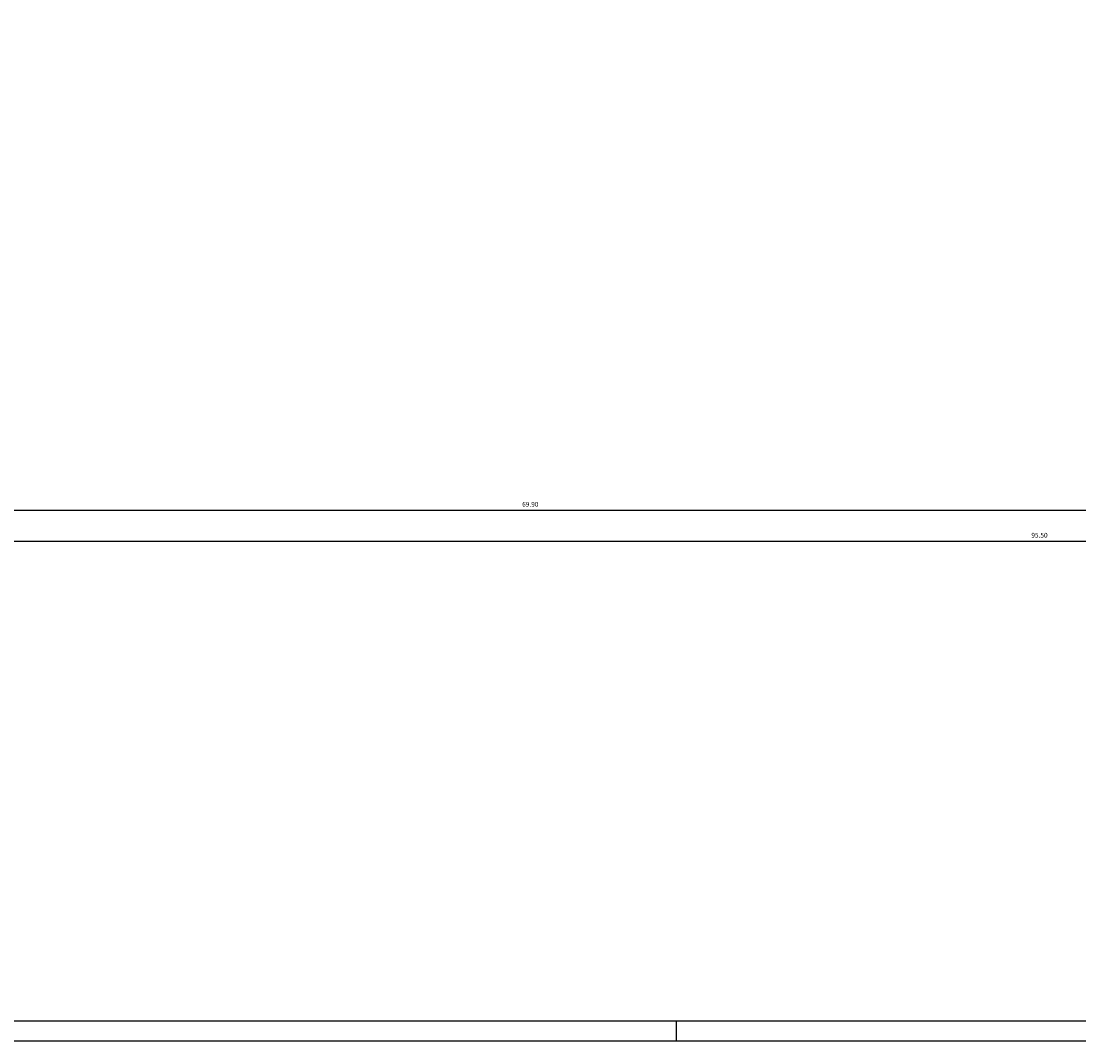
# Model space of a CAD drawing. Extents: x 257 to 427, y -460 to -41.
# Drawn here: x 326 to 353, y -233 to -207 of the extents above; entities that cross this region are included whole.
import ezdxf

# ---------------------------------------------------------------- set-up
doc = ezdxf.new("R2010")
doc.units = 0
doc.header["$LTSCALE"] = 2
doc.header["$MEASUREMENT"] = 0
doc.header["$PDMODE"] = 34
doc.layers.get('0').update_dxf_attribs({"linetype": 'CONTINUOUS'})
doc.layers.get('DEFPOINTS').update_dxf_attribs({"linetype": 'CONTINUOUS'})
for name, color, linetype in [('A4', 7, 'CONTINUOUS'), ('BORDER', 2, 'CONTINUOUS'), ('DIM', 7, 'CONTINUOUS')]:
    doc.layers.add(name, color=color, linetype=linetype)
doc.dimstyles.get("Standard").update_dxf_attribs({"dimtxt": 0.18, "dimasz": 0.18, "dimexe": 0.18, "dimexo": 0.0625, "dimgap": 0.09, "dimtad": 0, "dimtih": 1, "dimtoh": 1, "dimdec": 4, "dimzin": 0, "dimdsep": 46, "dimtxsty": 'Standard', "dimcen": 0.09, "dimadec": 0, "dimazin": 0, "dimtfac": 1, "dimtdec": 4, "dimtofl": 0, "dimtmove": 0, "dimatfit": 0, "dimfxl": 0, "dimtolj": 1, "dimtzin": 0, "dimarcsym": 0})

# ---------------------------------------------------------------- blocks, each defined once
blk = doc.blocks.new('PDOT')
for p, q in [((-1, 0), (0, 0)), ((0, -1), (0, 1))]:
    blk.add_line(p, q)
blk.add_circle((0, 0), 0.25)
blk = doc.blocks.new('*D555')
at = {"layer": 'DEFPOINTS', "color": 0}
for p in [(304.193, -199.283), (374.093, -217.933), (374.093, -219.259)]:
    blk.add_point(p, dxfattribs=at)
at = {"layer": 'DIM', "color": 0, "lineweight": -2}
blk.add_line((304.293, -219.259), (373.993, -219.259), dxfattribs=at)
at = {"layer": 'DIM', "color": 0, "lineweight": -2, "xscale": 0.1, "yscale": 0.1, "zscale": 0.1, "rotation": 180}
blk.add_blockref('PDOT', (304.193, -219.259), dxfattribs=at)
at = {"layer": 'DIM', "color": 0, "lineweight": -2, "xscale": 0.1, "yscale": 0.1, "zscale": 0.1}
blk.add_blockref('PDOT', (374.093, -219.259), dxfattribs=at)
at = {"layer": 'DIM', "color": 0, "insert": (339.143, -219.109), "char_height": 0.12, "attachment_point": 5}
blk.add_mtext('\\A1;69.90', dxfattribs=at)
blk = doc.blocks.new('*D556')
at = {"layer": 'DEFPOINTS', "color": 0}
for p in [(304.193, -199.283), (399.693, -217.933), (399.693, -220.037)]:
    blk.add_point(p, dxfattribs=at)
at = {"layer": 'DIM', "color": 0, "lineweight": -2}
blk.add_line((304.293, -220.037), (399.593, -220.037), dxfattribs=at)
at = {"layer": 'DIM', "color": 0, "lineweight": -2, "xscale": 0.1, "yscale": 0.1, "zscale": 0.1, "rotation": 180}
blk.add_blockref('PDOT', (304.193, -220.037), dxfattribs=at)
at = {"layer": 'DIM', "color": 0, "lineweight": -2, "xscale": 0.1, "yscale": 0.1, "zscale": 0.1}
blk.add_blockref('PDOT', (399.693, -220.037), dxfattribs=at)
at = {"layer": 'DIM', "color": 0, "insert": (351.943, -219.887), "char_height": 0.12, "attachment_point": 5}
blk.add_mtext('\\A1;95.50', dxfattribs=at)

msp = doc.modelspace()

# ---------------------------------------------------------------- linework, layer by layer
at = {"layer": 'A4'}
msp.add_line((342.82082, -232.60089), (342.82082, -232.10089), dxfattribs=at)
at = {"layer": 'BORDER'}
msp.add_lwpolyline([(287.92082, -232.60089), (426.82082, -232.60089), (426.82082, -148.50089), (287.92082, -148.50089)], close=True, dxfattribs=at)
at = {"layer": 'BORDER', "color": 4}
msp.add_lwpolyline([(288.42082, -232.10089), (405.82082, -232.10089), (405.82082, -149.00089), (288.42082, -149.00089)], close=True, dxfattribs=at)

# ---------------------------------------------------------------- dimensions: what is measured, and where the dimension line sits
at = {"layer": 'DIM'}
for base, p2, picture, middle in [((374.09328, -219.2585), (374.09328, -217.93348), '*D555', (339.14328, -219.1085)), ((399.69328, -220.03728), (399.69328, -217.93348), '*D556', (351.94328, -219.88728))]:
    dim = msp.add_linear_dim(base=base, p1=(304.19328, -199.28348), p2=p2, dimstyle='Standard', override={"dimtxt": 0.12, "dimasz": 0.1, "dimtad": 1, "dimtih": 0, "dimtoh": 0, "dimdec": 2, "dimblk": 'PDOT', "dimse1": 1, "dimse2": 1}, dxfattribs=at)
    dim.commit()
    dim.dimension.update_dxf_attribs({"geometry": picture, "text_midpoint": middle})

doc.saveas('drawing.dxf')
